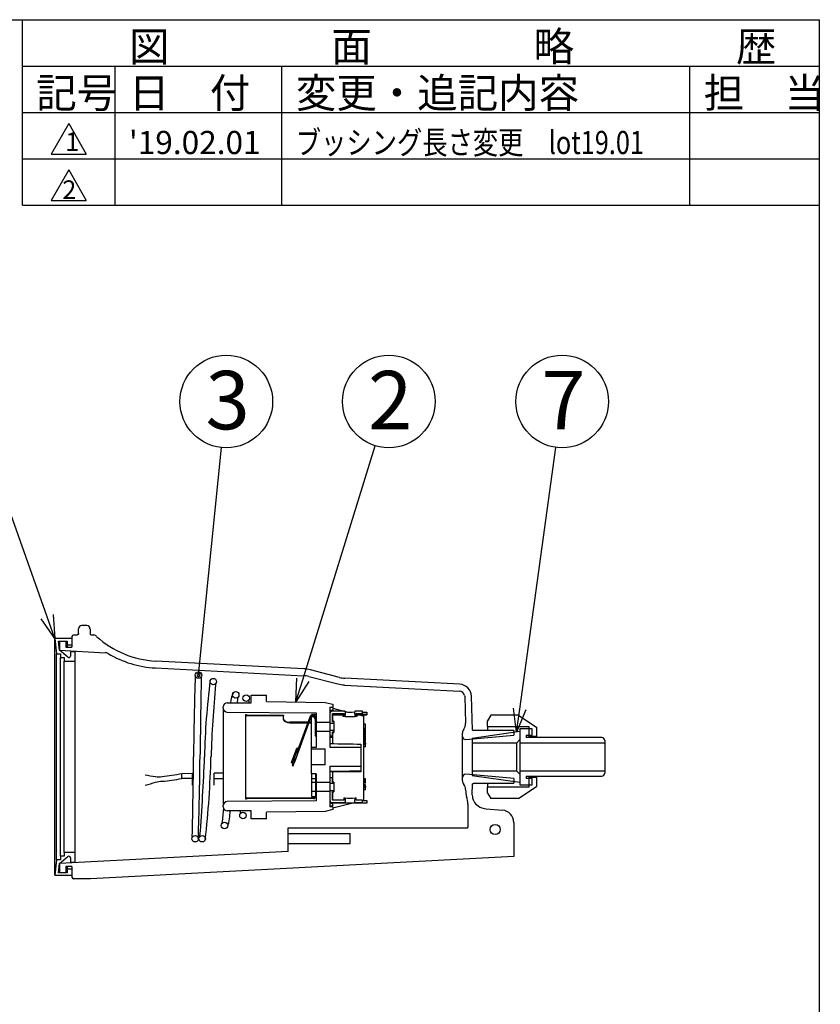
# Model space of a CAD drawing. Units: inches. Extents: x 2116 to 2525, y 68 to 352.
# Drawn here: x 2435 to 2521, y 241 to 347 of the extents above; entities that cross this region are included whole.
import ezdxf

# ---------------------------------------------------------------- set-up
doc = ezdxf.new("R2010")
doc.units = ezdxf.units.IN
doc.header["$LTSCALE"] = 0.2
doc.styles.add('高2', font='txt.shx', dxfattribs={"height": 2, "bigfont": 'bigfont.shx'})
doc.styles.add('高2.5', font='txt.shx', dxfattribs={"height": 2.5, "bigfont": 'bigfont.shx'})
doc.styles.add('高3.2', font='txt.shx', dxfattribs={"height": 3.2, "bigfont": 'bigfont.shx'})
doc.styles.add('高6.3', font='txt.shx', dxfattribs={"height": 6.3, "bigfont": 'bigfont.shx'})

msp = doc.modelspace()

# ---------------------------------------------------------------- linework, layer by layer
at = {"color": 3}
for p, q in [((2349.74, 347.2), (2521.08, 347.2)), ((2435.08, 327.2), (2435.08, 347.2)), ((2521.08, 73.2), (2521.08, 347.2)), ((2435.08, 342.2), (2521.08, 342.2)), ((2435.08, 337.2), (2521.08, 337.2)), ((2435.08, 327.2), (2521.08, 327.2)), ((2441.14, 280.99), (2441.14, 281.5)), ((2442.04, 281.84), (2441.48, 281.84)), ((2442.38, 281.5), (2442.38, 280.99)), ((2440.43, 280.65), (2440.43, 279.5)), ((2440.59, 280.82), (2440.98, 280.82)), ((2442.54, 280.82), (2442.8, 280.82)), ((2439.09, 280.17), (2439.09, 279.17)), ((2439.76, 280.17), (2439.76, 279.5)), ((2439.76, 279.5), (2440.43, 279.5)), ((2439.09, 279.17), (2444.03, 278.91)), ((2449.43, 277.27), (2465.4, 276.43)), ((2465.44, 277.17), (2449.47, 278)), ((2465.98, 276.34), (2469.1, 275.54)), ((2469.29, 276.25), (2466.17, 277.05)), ((2469.85, 275.42), (2482.23, 274.77)), ((2482.27, 275.5), (2469.88, 276.15)), ((2459.76, 274.34), (2461.43, 274.34)), ((2459.76, 273.5), (2459.76, 274.34)), ((2461.43, 273.64), (2461.43, 274.34)), ((2482.78, 274.31), (2482.8, 274.19)), ((2482.8, 274.19), (2482.9, 271.3)), ((2483.66, 270.57), (2483.53, 274.22)), ((2456.76, 272.93), (2456.76, 273.07)), ((2457.19, 273.5), (2459.76, 273.5)), ((2461.43, 273.64), (2467.76, 273.55)), ((2467.76, 273.55), (2468.59, 273.36)), ((2468.26, 273.05), (2468.59, 273.05)), ((2468.26, 273.05), (2468.26, 268.68)), ((2468.59, 273.36), (2468.59, 272.61)), ((2457.19, 272.5), (2466.26, 272.43)), ((2463.26, 272.17), (2463.26, 272.1)), ((2466.26, 272.43), (2466.76, 272.43)), ((2466.3, 272.19), (2466.26, 272.19)), ((2466.26, 272.17), (2466.26, 272.19)), ((2466.26, 265.84), (2466.26, 271.93)), ((2466.76, 272.19), (2466.52, 272.19)), ((2466.76, 272.43), (2466.76, 268.68)), ((2468.26, 272.7), (2468.59, 272.7)), ((2469.83, 272.61), (2468.53, 272.61)), ((2468.53, 272.34), (2469.78, 272.34)), ((2468.53, 271.44), (2468.53, 272.34)), ((2468.53, 272.19), (2469.66, 272.19)), ((2468.59, 272.91), (2469.77, 272.61)), ((2468.59, 271.51), (2468.59, 272.19)), ((2469.67, 272.31), (2469.66, 272.3)), ((2469.66, 272.3), (2469.66, 272.07)), ((2469.67, 272.31), (2469.78, 272.34)), ((2469.88, 272.1), (2469.76, 272.1)), ((2469.94, 272.56), (2470.15, 272.51)), ((2471.09, 272.1), (2470.97, 272.1)), ((2471.76, 272.61), (2471.02, 272.61)), ((2471.08, 272.34), (2471.76, 272.34)), ((2471.19, 272.31), (2471.08, 272.34)), ((2471.19, 272.3), (2471.19, 272.31)), ((2471.19, 272.07), (2471.19, 272.3)), ((2471.19, 272.19), (2472.26, 272.19)), ((2471.4, 272.19), (2471.93, 272.06)), ((2471.76, 272.23), (2471.76, 272.61)), ((2471.76, 272.5), (2472.26, 272.5)), ((2472.26, 272.23), (2471.76, 272.23)), ((2471.93, 262.97), (2471.93, 272.06)), ((2472.26, 272.5), (2472.26, 272.19)), ((2485.61, 272.17), (2485.26, 271.57)), ((2488.59, 272.17), (2485.61, 272.17)), ((2488.59, 272.17), (2490.59, 270.84)), ((2466.76, 271.42), (2468.26, 271.42)), ((2468.33, 271.32), (2468.69, 271.32)), ((2468.69, 271.51), (2468.53, 271.51)), ((2468.69, 271.44), (2468.53, 271.44)), ((2468.69, 271.51), (2468.69, 270.31)), ((2472.09, 271.2), (2471.93, 271.2)), ((2472.09, 270.7), (2472.09, 271.2)), ((2485.26, 270.94), (2485.26, 271.57)), ((2485.26, 270.94), (2489.76, 270.94)), ((2485.26, 270.94), (2485.26, 270.5)), ((2489.76, 269.75), (2489.76, 270.94)), ((2468.26, 270.4), (2466.76, 270.4)), ((2468.26, 269.93), (2468.53, 269.93)), ((2468.26, 269.8), (2468.53, 269.8)), ((2468.69, 270.5), (2468.33, 270.5)), ((2468.53, 270.38), (2468.69, 270.38)), ((2468.53, 269.8), (2468.53, 270.38)), ((2468.53, 270.31), (2468.69, 270.31)), ((2468.59, 269.1), (2468.59, 270.31)), ((2472.09, 270.7), (2471.93, 270.7)), ((2472.09, 270.7), (2471.93, 270.7)), ((2472.09, 270.68), (2471.93, 270.68)), ((2472.09, 270.66), (2471.93, 270.66)), ((2472.09, 270.66), (2471.93, 270.66)), ((2472.09, 270.58), (2471.93, 270.58)), ((2472.09, 270.56), (2471.93, 270.56)), ((2472.09, 270.52), (2471.93, 270.52)), ((2472.09, 270.45), (2471.93, 270.45)), ((2472.09, 270.39), (2471.93, 270.39)), ((2472.09, 270.3), (2471.93, 270.3)), ((2472.09, 270.23), (2471.93, 270.23)), ((2472.09, 270.16), (2471.93, 270.16)), ((2472.09, 270.11), (2471.93, 270.11)), ((2472.09, 270.08), (2471.93, 270.08)), ((2472.09, 270.07), (2471.93, 270.07)), ((2472.09, 270.07), (2471.93, 270.07)), ((2472.09, 270.06), (2471.93, 270.06)), ((2472.09, 269.96), (2471.93, 269.96)), ((2472.09, 269.95), (2471.93, 269.95)), ((2472.09, 269.94), (2471.93, 269.94)), ((2472.09, 269.92), (2471.93, 269.92)), ((2472.09, 269.88), (2471.93, 269.88)), ((2472.09, 269.82), (2471.93, 269.82)), ((2472.09, 270.7), (2472.09, 270.7)), ((2472.09, 270.68), (2472.09, 270.7)), ((2472.09, 270.66), (2472.09, 270.68)), ((2472.09, 270.66), (2472.09, 270.66)), ((2472.09, 270.56), (2472.09, 270.58)), ((2472.09, 270.52), (2472.09, 270.56)), ((2472.09, 270.45), (2472.09, 270.52)), ((2472.09, 270.39), (2472.09, 270.45)), ((2472.09, 270.3), (2472.09, 270.39)), ((2472.09, 270.23), (2472.09, 270.3)), ((2472.09, 270.16), (2472.09, 270.23)), ((2472.09, 270.11), (2472.09, 270.16)), ((2472.09, 270.08), (2472.09, 270.11)), ((2472.09, 270.07), (2472.09, 270.08)), ((2472.09, 270.07), (2472.09, 270.07)), ((2472.09, 270.06), (2472.09, 270.07)), ((2472.09, 269.95), (2472.09, 269.96)), ((2472.09, 269.94), (2472.09, 269.95)), ((2472.09, 269.92), (2472.09, 269.94)), ((2472.09, 269.88), (2472.09, 269.92)), ((2472.09, 269.82), (2472.09, 269.88)), ((2472.09, 269.73), (2472.09, 269.82)), ((2482.56, 265.1), (2482.56, 270.25)), ((2482.92, 269.55), (2488.09, 270)), ((2483.66, 270.57), (2483.76, 270.57)), ((2483.76, 270.57), (2483.76, 270.5)), ((2488.09, 270.5), (2483.76, 270.5)), ((2488.09, 270.5), (2488.09, 270)), ((2489.76, 269.9), (2490.59, 269.9)), ((2490.59, 269.75), (2490.59, 270.84)), ((2471.59, 269.05), (2471.59, 266.07)), ((2472.09, 269.73), (2471.93, 269.73)), ((2472.09, 269.65), (2471.93, 269.65)), ((2472.09, 269.58), (2471.93, 269.58)), ((2472.09, 269.53), (2471.93, 269.53)), ((2472.09, 269.5), (2471.93, 269.5)), ((2472.09, 269.48), (2471.93, 269.48)), ((2472.09, 269.46), (2471.93, 269.46)), ((2472.09, 269.45), (2471.93, 269.45)), ((2472.09, 269.32), (2471.93, 269.32)), ((2472.09, 269.15), (2471.93, 269.15)), ((2471.93, 269.04), (2472.09, 269.04)), ((2472.09, 268.76), (2471.93, 268.76)), ((2472.09, 269.65), (2472.09, 269.73)), ((2472.09, 269.58), (2472.09, 269.65)), ((2472.09, 269.53), (2472.09, 269.58)), ((2472.09, 269.5), (2472.09, 269.53)), ((2472.09, 269.48), (2472.09, 269.5)), ((2472.09, 269.46), (2472.09, 269.48)), ((2472.09, 269.45), (2472.09, 269.46)), ((2472.09, 269.15), (2472.09, 269.32)), ((2472.09, 269.15), (2472.09, 269.04)), ((2472.09, 268.76), (2472.09, 269.04)), ((2466.76, 268.68), (2466.26, 268.68)), ((2466.26, 268.54), (2467.76, 268.54)), ((2467.76, 266.8), (2467.76, 268.54)), ((2471.59, 268.68), (2468.26, 268.68)), ((2467.76, 266.8), (2466.26, 266.8)), ((2468.26, 266.66), (2471.59, 266.66)), ((2468.26, 266.66), (2468.26, 262.29)), ((2452.28, 265.88), (2453.43, 265.9)), ((2453.43, 264.62), (2453.43, 265.9)), ((2456.76, 265.93), (2455.76, 265.92)), ((2455.76, 264.63), (2455.76, 265.92)), ((2466.76, 265.84), (2466.26, 265.84)), ((2466.29, 265.84), (2466.29, 263.4)), ((2466.76, 265.84), (2466.76, 262.92)), ((2468.59, 266.05), (2468.26, 266.05)), ((2471.59, 266.07), (2468.59, 266.02)), ((2468.59, 264.96), (2468.59, 266.05)), ((2488.09, 265.34), (2482.92, 265.79)), ((2489.76, 264.4), (2489.76, 265.59)), ((2490.59, 264.5), (2490.59, 265.59)), ((2453.43, 265.33), (2452.28, 265.33)), ((2456.76, 265.31), (2455.76, 265.31)), ((2466.69, 265.29), (2466.29, 265.29)), ((2466.69, 264.89), (2466.29, 264.89)), ((2466.76, 264.94), (2468.26, 264.94)), ((2468.53, 265.41), (2468.26, 265.41)), ((2468.26, 265.41), (2468.26, 264.92)), ((2468.33, 264.85), (2468.69, 264.85)), ((2468.53, 264.96), (2468.53, 265.41)), ((2468.69, 264.96), (2468.53, 264.96)), ((2468.69, 264.96), (2468.69, 263.9)), ((2472.09, 265.32), (2471.93, 265.32)), ((2472.09, 265.31), (2471.93, 265.31)), ((2472.09, 265.29), (2471.93, 265.29)), ((2472.09, 265.25), (2471.93, 265.25)), ((2472.09, 265.19), (2471.93, 265.19)), ((2472.09, 265.12), (2471.93, 265.12)), ((2472.09, 265.05), (2471.93, 265.05)), ((2472.09, 264.98), (2471.93, 264.98)), ((2472.09, 264.91), (2471.93, 264.91)), ((2472.09, 264.86), (2471.93, 264.86)), ((2472.09, 264.83), (2471.93, 264.83)), ((2472.09, 264.82), (2471.93, 264.82)), ((2472.09, 264.67), (2471.93, 264.67)), ((2472.09, 264.51), (2471.93, 264.51)), ((2472.09, 265.31), (2472.09, 265.32)), ((2472.09, 265.29), (2472.09, 265.31)), ((2472.09, 265.25), (2472.09, 265.29)), ((2472.09, 265.19), (2472.09, 265.25)), ((2472.09, 265.12), (2472.09, 265.19)), ((2472.09, 265.05), (2472.09, 265.12)), ((2472.09, 264.98), (2472.09, 265.05)), ((2472.09, 264.91), (2472.09, 264.98)), ((2472.09, 264.86), (2472.09, 264.91)), ((2472.09, 264.83), (2472.09, 264.86)), ((2472.09, 264.82), (2472.09, 264.83)), ((2472.09, 264.51), (2472.09, 264.67)), ((2472.09, 264.51), (2472.09, 264.4)), ((2483.62, 263.56), (2483.66, 264.77)), ((2483.76, 264.77), (2483.66, 264.77)), ((2483.76, 264.84), (2488.09, 264.84)), ((2483.76, 264.84), (2483.76, 264.77)), ((2485.26, 264.84), (2485.26, 264.4)), ((2488.09, 265.34), (2488.09, 264.84)), ((2488.59, 263.17), (2490.59, 264.5)), ((2490.59, 265.44), (2489.76, 265.44)), ((2466.29, 263.98), (2466.69, 263.98)), ((2466.76, 263.92), (2466.76, 263.44)), ((2468.26, 263.92), (2466.76, 263.92)), ((2468.26, 263.94), (2468.26, 263)), ((2468.69, 264.02), (2468.33, 264.02)), ((2468.53, 263.9), (2468.69, 263.9)), ((2468.53, 263), (2468.53, 263.9)), ((2468.59, 263), (2468.59, 263.9)), ((2471.93, 264.4), (2472.09, 264.4)), ((2472.09, 264.12), (2471.93, 264.12)), ((2472.09, 264.12), (2472.09, 264.4)), ((2485.26, 263.77), (2485.26, 264.4)), ((2489.76, 264.4), (2485.26, 264.4)), ((2485.26, 263.77), (2485.61, 263.17)), ((2456.76, 262.27), (2456.76, 262.41)), ((2466.76, 262.92), (2457.19, 262.84)), ((2459.26, 263.1), (2459.19, 263.1)), ((2466.29, 263.4), (2466.69, 263.4)), ((2468.26, 262.39), (2468.59, 262.39)), ((2468.26, 262.39), (2468.59, 262.39)), ((2469.78, 263), (2468.53, 263)), ((2468.53, 262.74), (2469.83, 262.74)), ((2472.26, 262.66), (2468.53, 262.66)), ((2470.73, 262.66), (2468.59, 262.13)), ((2468.59, 262.39), (2468.59, 262.66)), ((2469.76, 263.24), (2469.88, 263.24)), ((2470.97, 263.24), (2471.09, 263.24)), ((2471.02, 262.74), (2471.76, 262.74)), ((2471.76, 263), (2471.08, 263)), ((2471.76, 262.7), (2471.76, 263)), ((2471.76, 262.97), (2472.26, 262.97)), ((2471.76, 262.7), (2472.26, 262.7)), ((2472.26, 262.97), (2472.26, 262.66)), ((2483.13, 262.57), (2483.13, 260.06)), ((2488.59, 263.17), (2485.61, 263.17)), ((2459.76, 261.84), (2457.19, 261.84)), ((2459.76, 261), (2459.76, 261.84)), ((2467.76, 261.79), (2461.43, 261.7)), ((2461.43, 261), (2461.43, 261.7)), ((2468.59, 261.98), (2467.76, 261.79)), ((2468.59, 262.29), (2468.26, 262.29)), ((2468.59, 262.29), (2468.59, 261.98)), ((2485.13, 262.08), (2486.87, 261.93)), ((2461.43, 261), (2459.76, 261)), ((2461.43, 260.95), (2461.43, 260.99)), ((2488.09, 260.6), (2488.09, 256.91)), ((2463.76, 260), (2483.13, 260)), ((2463.76, 257.46), (2463.76, 260)), ((2463.76, 259.39), (2470.43, 259.39)), ((2470.43, 258.29), (2470.43, 259.39)), ((2483.13, 260.17), (2483.1, 260)), ((2470.43, 258.29), (2463.76, 258.29)), ((2463.76, 257.46), (2439.09, 256.17)), ((2439.09, 256.17), (2439.09, 255.17)), ((2488.09, 256.91), (2442.43, 254.52)), ((2440.43, 255.84), (2439.76, 255.84)), ((2439.76, 255.84), (2439.76, 255.17)), ((2440.43, 255.84), (2440.43, 254.69)), ((2442.43, 254.52), (2440.59, 254.52))]:
    msp.add_line(p, q, dxfattribs=at)
at = {"color": 7}
for p, q in [((2445.08, 327.2), (2445.08, 342.2)), ((2463.08, 327.2), (2463.08, 342.2)), ((2507.08, 327.2), (2507.08, 342.2)), ((2435.08, 332.2), (2521.08, 332.2)), ((2438.59, 280.44), (2438.76, 278.77)), ((2440.43, 280.44), (2438.59, 280.44)), ((2438.59, 254.9), (2438.59, 280.44)), ((2438.99, 280.17), (2439.93, 280.17)), ((2439.09, 279.17), (2438.99, 280.17)), ((2439.93, 280.17), (2439.93, 279.5)), ((2439.93, 279.77), (2440.43, 279.77)), ((2438.76, 278.77), (2439.18, 278.77)), ((2438.76, 256.57), (2438.76, 278.77)), ((2439.98, 278.42), (2439.09, 279.17)), ((2439.18, 278.77), (2439.18, 278.39)), ((2439.18, 278.39), (2439.59, 278.39)), ((2439.18, 256.95), (2439.18, 278.39)), ((2439.59, 278.39), (2439.59, 278)), ((2440.76, 279.01), (2440.26, 279.01)), ((2440.26, 279.01), (2440.26, 278.55)), ((2440.76, 278), (2440.76, 279.01)), ((2439.59, 278), (2440.76, 278)), ((2439.59, 257.34), (2439.59, 278)), ((2440.76, 257.34), (2440.76, 278)), ((2459.19, 272.24), (2459.26, 272.24)), ((2459.19, 272.2), (2459.19, 272.24)), ((2459.19, 263.14), (2459.19, 272.2)), ((2459.26, 272.24), (2459.26, 272.17)), ((2459.26, 272.17), (2463.26, 272.17)), ((2463.26, 272.1), (2459.29, 272.1)), ((2463.26, 271.7), (2463.26, 272.1)), ((2466.08, 271.97), (2464.87, 268.64)), ((2464.94, 268.55), (2466.17, 271.94)), ((2465.88, 271.41), (2463.93, 271.41)), ((2463.93, 271.34), (2465.85, 271.34)), ((2464.46, 267.12), (2466.17, 271.81)), ((2466, 271.34), (2466.26, 271.34)), ((2466.26, 271.41), (2466.03, 271.41)), ((2466.66, 271.85), (2466.66, 269.95)), ((2466.66, 271.36), (2466.76, 271.36)), ((2466.76, 270.46), (2466.66, 270.46)), ((2466.66, 270.06), (2466.76, 270.06)), ((2466.66, 269.95), (2466.76, 269.95)), ((2488.76, 270.4), (2483.59, 269.67)), ((2490.09, 270.7), (2488.76, 270.7)), ((2488.76, 270.7), (2488.76, 264.64)), ((2489.43, 270), (2490.09, 270)), ((2489.43, 270), (2489.43, 269.75)), ((2490.09, 270), (2490.09, 270.7)), ((2483.59, 269.67), (2483.59, 265.67)), ((2483.59, 269.2), (2488.43, 269.2)), ((2488.76, 269.54), (2488.43, 269.2)), ((2488.43, 266.14), (2488.43, 269.2)), ((2488.76, 269.2), (2497.93, 269.2)), ((2497.59, 269.75), (2489.43, 269.75)), ((2497.93, 269.42), (2497.93, 265.92)), ((2464.12, 267.05), (2464.68, 268.62)), ((2464.76, 268.52), (2464.23, 267.07)), ((2464.68, 268.62), (2464.87, 268.64)), ((2464.71, 268.62), (2464.68, 268.62)), ((2464.94, 268.55), (2464.76, 268.52)), ((2464.25, 266.91), (2464.12, 267.05)), ((2464.25, 266.91), (2464.18, 266.74)), ((2464.18, 266.74), (2464.28, 266.71)), ((2464.18, 266.74), (2464.18, 266.74)), ((2464.23, 267.07), (2464.36, 266.94)), ((2464.28, 266.71), (2464.36, 266.94)), ((2466.69, 265.84), (2466.69, 263.4)), ((2488.43, 266.14), (2483.59, 266.14)), ((2483.59, 265.67), (2488.76, 264.94)), ((2488.43, 266.14), (2488.76, 265.8)), ((2497.93, 266.14), (2488.76, 266.14)), ((2489.43, 265.59), (2497.59, 265.59)), ((2489.43, 265.59), (2489.43, 265.34)), ((2466.76, 265.5), (2466.69, 265.5)), ((2466.69, 264.94), (2466.76, 264.94)), ((2466.76, 265.5), (2466.76, 264.94)), ((2488.76, 264.64), (2490.09, 264.64)), ((2490.09, 265.34), (2489.43, 265.34)), ((2490.09, 264.64), (2490.09, 265.34)), ((2466.76, 263.92), (2466.69, 263.92)), ((2459.19, 263.1), (2459.19, 263.14)), ((2466.49, 263.17), (2459.26, 263.17)), ((2459.26, 263.17), (2459.26, 263.1)), ((2459.29, 263.24), (2466.53, 263.24)), ((2439.59, 257.34), (2439.59, 256.95)), ((2440.76, 257.34), (2439.59, 257.34)), ((2440.76, 256.33), (2440.76, 257.34)), ((2438.76, 256.57), (2438.59, 254.9)), ((2439.18, 256.57), (2438.76, 256.57)), ((2438.99, 255.17), (2439.09, 256.17)), ((2439.09, 256.17), (2439.98, 256.92)), ((2439.18, 256.95), (2439.18, 256.57)), ((2439.59, 256.95), (2439.18, 256.95)), ((2440.26, 256.79), (2440.26, 256.33)), ((2440.26, 256.33), (2440.76, 256.33)), ((2439.93, 255.17), (2438.99, 255.17)), ((2439.93, 255.84), (2439.93, 255.17)), ((2440.43, 255.57), (2439.93, 255.57)), ((2438.59, 254.9), (2440.43, 254.9))]:
    msp.add_line(p, q, dxfattribs=at)
for p, q in [((2440.08, 335.99), (2438.18, 332.7)), ((2440.08, 335.99), (2441.98, 332.7)), ((2438.18, 332.7), (2441.98, 332.7)), ((2440.08, 330.99), (2438.18, 327.7)), ((2440.08, 330.99), (2441.98, 327.7)), ((2438.18, 327.7), (2441.98, 327.7))]:
    msp.add_line(p, q)
at = {"linetype": 'Continuous'}
for p, q in [((2437.75, 282.79), (2431.18, 301.3)), ((2454.09, 276.5), (2456.58, 301.03)), ((2465.33, 275.98), (2473.14, 301.23)), ((2488.74, 272.83), (2492.63, 301.05))]:
    msp.add_line(p, q, dxfattribs=at)
at = {"color": 0, "linetype": 'ByBlock', "lineweight": -2}
for p, q in [((2438.59, 280.44), (2437.12, 282.57)), ((2438.59, 280.44), (2437.75, 282.79)), ((2438.39, 283.02), (2438.59, 280.44)), ((2464.59, 273.6), (2464.69, 276.18)), ((2464.59, 273.6), (2465.33, 275.98)), ((2465.97, 275.79), (2464.59, 273.6)), ((2488.4, 270.35), (2488.08, 272.92)), ((2488.4, 270.35), (2488.74, 272.83)), ((2489.41, 272.74), (2488.4, 270.35))]:
    msp.add_line(p, q, dxfattribs=at)
at = {"color": 7, "linetype": 'Continuous', "lineweight": 0}
msp.add_line((2466.69, 265.5), (2466.7, 265.5), dxfattribs=at)
at = {"color": 7}
for centre, radius in [((2457.08, 306.01), 5), ((2474.62, 306.01), 5), ((2493.31, 306.01), 5), ((2454.09, 276.5), 0.35), ((2455.68, 275.79), 0.35), ((2458.1, 274.36), 0.349), ((2459.23, 274), 0.35), ((2458.88, 261.34), 0.35), ((2456.89, 260.27), 0.35), ((2453.71, 258.84), 0.35), ((2454.48, 258.84), 0.35)]:
    msp.add_circle(centre, radius, dxfattribs=at)
at = {"color": 3}
msp.add_circle((2486.09, 259.84), 0.55, dxfattribs=at)
for centre, radius, start, end in [((2441.48, 281.5), 0.333, 90, 180), ((2442.04, 281.5), 0.333, 360, 90), ((2440.59, 280.65), 0.167, 90, 180), ((2442.54, 280.99), 0.167, 179.9819, 270.0205), ((2442.8, 280.49), 0.333, 28.2391, 90), ((2450.01, 288.32), 10.33, 227.9876, 267), ((2444, 278.25), 0.667, 59.1831, 87), ((2450.01, 288.32), 11.07, 239.1831, 267), ((2465.25, 273.51), 2.93, 75.4505, 87), ((2465.25, 273.51), 3.67, 75.4505, 87), ((2470.04, 279.15), 3, 255.4505, 267), ((2470.04, 279.15), 3.73, 255.4506, 267), ((2482.2, 274.17), 1.33, 2, 87), ((2482.2, 274.17), 0.6, 12.947, 87), ((2457.19, 273.07), 0.433, 90, 180), ((2457.19, 272.93), 0.433, 180, 269.5225), ((2469.84, 272.53), 0.0723, 3.9829, 95.9995), ((2470.41, 279.08), 6.58, 265.6004, 274.5828), ((2471.01, 272.53), 0.0723, 84.0039, 176.0137), ((2481.9, 271.26), 1, 322.5336, 2), ((2483.22, 270.25), 0.667, 142.5336, 180), ((2482.89, 269.88), 0.333, 180, 275), ((2450.75, 276.14), 10.67, 256.8439, 262.8446), ((2447.84, 286.83), 21.41, 276.2104, 281.9683), ((2446.37, 265.61), 5.92, 357.3396, 2.6604), ((2482.89, 265.46), 0.333, 85, 180), ((2460.53, 224.43), 41.96, 105.3401, 106.903), ((2449.81, 268.98), 3.45, 263.6577, 275.8581), ((2450.68, 260.1), 4.96, 96.0391, 104.6613), ((2448.21, 286.2), 21.25, 275.2518, 281.0383), ((2483.22, 265.1), 0.667, 180, 217.5681), ((2481.9, 264.08), 1, 4.4653, 37.5681), ((2485.31, 264.08), 2.41, 179.9559, 197.1946), ((2484.95, 263.51), 1.33, 178, 238.0001), ((2457.19, 262.41), 0.433, 90.4775, 180), ((2468.53, 263), 0.267, 179.8911, 269.8903), ((2468.52, 262.93), 0.266, 180.1097, 270.1086), ((2469.84, 262.81), 0.0723, 264.0039, 356.0137), ((2470.43, 269.09), 6.38, 264.6626, 275.3374), ((2470.43, 268.99), 5.77, 264.6004, 275.3996), ((2471.01, 262.81), 0.0723, 183.9829, 275.9995), ((2480.46, 262.57), 2.67, 0.0002, 17.2437), ((2485.3, 264.07), 2, 237.9998, 265.0403), ((2457.19, 262.27), 0.433, 180, 270), ((2486.76, 260.6), 1.33, 0.0166, 85.0555), ((2481.46, 260.06), 1.67, 358.0697, 0), ((2440.59, 254.69), 0.167, 180, 270)]:
    msp.add_arc(centre, radius, start, end, dxfattribs=at)
at = {"color": 7}
for centre, radius, start, end in [((2440.09, 278.55), 0.167, 230, 0), ((2739.45, 265.75), 285.91, 177.853, 179.6151), ((4527.25, 240.01), 2073.19, 178.99858, 179.23553), ((2529.9, 266.14), 75.19, 172.5104, 178.8307), ((2588.4, 263.26), 133.04, 174.727, 178.0983), ((2459.32, 273.57), 1.77, 142.6725, 182.2571), ((2473.33, 271.7), 15.2, 170.93, 173.1662), ((2459, 273.58), 0.548, 351.9605, 14.6675), ((2459.29, 272.2), 0.1, 180, 270), ((2466.41, 271.73), 0.25, 0.208, 159.8666), ((2497.59, 269.42), 0.333, 0, 90), ((2454.93, 271.27), 10.2, 335.7341, 344.4062), ((2453.93, 271.63), 11.43, 335.7824, 344.3578), ((1689.72, 276.51), 763.89, 358.69375, 359.3371), ((2189.34, 269.29), 264.91, 357.7462, 359.6501), ((2248.51, 275.21), 206.36, 355.5356, 357.9072), ((2356.52, 270.08), 98.94, 353.4253, 358.6029), ((2462.37, 267.79), 2.19, 330.2979, 342.0625), ((2497.59, 265.92), 0.333, 270, 0), ((2466.49, 263.44), 0.267, 270, 0), ((2459.29, 263.14), 0.1, 90, 180), ((2466.53, 263.4), 0.167, 270, 0), ((2413.73, 265.58), 43.22, 353.3279, 355.3511), ((2450.86, 262.02), 6.64, 343.6816, 358.4663), ((2459.12, 261.76), 0.548, 171.9605, 194.6675), ((2440.09, 256.79), 0.167, 0, 130)]:
    msp.add_arc(centre, radius, start, end, dxfattribs=at)
at = {"color": 0, "linetype": 'ByBlock'}
for start, end in [(84.2192, 264.2192), (264.2192, 84.2192)]:
    msp.add_arc((2454.09, 276.5), 0.156, start, end, dxfattribs=at)
at = {"color": 7}
for major_axis in [(0, -0.351), (0, -0.251)]:
    msp.add_ellipse((2466.41, 271.85), major_axis=major_axis, ratio=0.996195, start_param=1.570796, end_param=4.363323, dxfattribs=at)
at = {"color": 3}
for centre, major_axis, ratio, start_param, end_param in [((2468.53, 272.34), (0, -0.268), 0.996195, 3.141593, 4.712389), ((2470.43, 272.08), (0.762, 0), 0.070023, 2.623137, 3.141593), ((2470.43, 272.08), (0.762, 0), 0.097159, 3.141593, 6.283185), ((2470.43, 267.67), (0, 8.8), 0.087156, 1.011444, 1.04256), ((2470.43, 272.08), (0.652, 0), 0.071669, 2.539883, 3.141593), ((2470.43, 272.08), (0.652, 0), 0.098464, 3.141593, 6.283185), ((2470.43, 267.67), (0, 7.65), 0.087156, 0.88087, 0.952543), ((2470.43, 267.67), (0, 7.65), 0.087156, 5.330642, 5.402315), ((2470.43, 272.08), (0.652, 0), 0.071669, 6.283185, 6.884895), ((2470.43, 267.67), (0, 8.8), 0.087156, 5.240625, 5.271742), ((2470.43, 272.08), (0.762, 0), 0.070023, 6.283185, 6.801641), ((2454.27, 269.41), (42.97, -0.75), 0.001521, 5.044036, 5.127376), ((2454.27, 265.93), (42.97, 0.75), 0.001521, 5.043983, 5.127323), ((2470.43, 267.67), (0, -8.8), 0.087156, 5.240625, 5.271742), ((2470.43, 267.67), (0, -7.65), 0.087156, 5.330642, 5.402315), ((2470.43, 267.67), (0, -7.65), 0.087156, 0.88087, 0.952543), ((2470.43, 267.67), (0, -8.8), 0.087156, 1.011444, 1.04256)]:
    msp.add_ellipse(centre, major_axis=major_axis, ratio=ratio, start_param=start_param, end_param=end_param, dxfattribs=at)
for points, knots in [([(2441.14, 280.99), (2441.14, 280.98), (2441.14, 280.97), (2441.14, 280.94), (2441.13, 280.92), (2441.11, 280.89), (2441.09, 280.87), (2441.07, 280.85), (2441.04, 280.83), (2441.01, 280.82), (2440.99, 280.82), (2440.98, 280.82)], [0, 0, 0, 0, 0.083636, 0.166546, 0.250182, 0.37505, 0.499918, 0.62473, 0.749543, 0.874771, 1, 1, 1, 1]), ([(2456.76, 272.93), (2456.76, 272.93), (2456.76, 272.92), (2456.76, 272.77), (2456.76, 272.4), (2456.76, 271.83), (2456.76, 271.08), (2456.76, 270.18), (2456.76, 269.2), (2456.76, 268.2), (2456.76, 267.53), (2456.76, 267.21)], [0, 0, 0, 0, 0.052697, 0.163073, 0.28006, 0.401911, 0.526348, 0.650785, 0.772636, 0.889624, 1, 1, 1, 1]), ([(2468.33, 271.32), (2468.32, 271.32), (2468.31, 271.32), (2468.29, 271.33), (2468.27, 271.35), (2468.26, 271.37), (2468.26, 271.39), (2468.26, 271.4), (2468.26, 271.4)], [0, 0, 0, 0, 0.172074, 0.344206, 0.528799, 0.744565, 0.991905, 1, 1, 1, 1]), ([(2468.26, 270.42), (2468.26, 270.43), (2468.26, 270.44), (2468.27, 270.47), (2468.29, 270.49), (2468.31, 270.5), (2468.32, 270.5), (2468.33, 270.5)], [0, 0, 0, 0, 0.197366, 0.461088, 0.67289, 0.852778, 1, 1, 1, 1]), ([(2456.76, 267.21), (2456.76, 266.89), (2456.76, 266.24), (2456.76, 265.29), (2456.76, 264.39), (2456.76, 263.61), (2456.76, 263), (2456.76, 262.63), (2456.76, 262.44), (2456.76, 262.42), (2456.76, 262.41)], [0, 0, 0, 0, 0.123356, 0.254101, 0.390282, 0.529352, 0.668423, 0.804604, 0.904203, 1, 1, 1, 1]), ([(2468.33, 264.85), (2468.32, 264.85), (2468.31, 264.85), (2468.29, 264.86), (2468.27, 264.87), (2468.26, 264.9), (2468.26, 264.91), (2468.26, 264.92), (2468.26, 264.92)], [0, 0, 0, 0, 0.172074, 0.344207, 0.5288, 0.744564, 0.991905, 1, 1, 1, 1]), ([(2468.26, 263.94), (2468.26, 263.94), (2468.26, 263.95), (2468.26, 263.97), (2468.28, 264), (2468.29, 264.01), (2468.31, 264.02), (2468.32, 264.02), (2468.33, 264.02)], [0, 0, 0, 0, 0.005966, 0.260274, 0.524395, 0.72572, 0.928171, 1, 1, 1, 1]), ([(2482.9, 264.16), (2482.9, 264.14), (2482.9, 264.12), (2482.9, 264.09), (2482.9, 264.08)], [0, 0, 0, 0, 0.5, 1, 1, 1, 1])]:
    msp.add_open_spline(points, degree=3, knots=knots, dxfattribs=at)
at = {"color": 7}
for points, knots in [([(2463.26, 271.77), (2463.27, 271.73), (2463.28, 271.66), (2463.41, 271.54), (2463.6, 271.45), (2463.79, 271.41), (2463.9, 271.41), (2463.93, 271.41)], [0, 0, 0, 0, 0.234116, 0.468116, 0.702757, 0.918903, 1, 1, 1, 1]), ([(2463.93, 271.34), (2463.86, 271.34), (2463.72, 271.35), (2463.54, 271.41), (2463.38, 271.49), (2463.28, 271.6), (2463.27, 271.66), (2463.26, 271.7)], [0, 0, 0, 0, 0.187446, 0.374451, 0.572934, 0.794475, 1, 1, 1, 1])]:
    msp.add_open_spline(points, degree=3, knots=knots, dxfattribs=at)

# ---------------------------------------------------------------- texts
at = {"color": 3}
for s, height, style, p in [('図\u3000\u3000\u3000\u3000面\u3000\u3000\u3000\u3000略\u3000\u3000\u3000\u3000歴', 3.2, '高3.2', (2446.58, 342.7)), ('記号', 3.2, '高3.2', (2436.58, 337.7)), ('日\u3000付', 3.2, '高3.2', (2446.58, 337.7)), ('変更・追記内容', 3.2, '高3.2', (2464.58, 337.7)), ('担\u3000当', 3.2, '高3.2', (2508.58, 337.7)), ('1', 2, '高2', (2439.7, 333.03)), ('2', 2, '高2', (2439.39, 327.86))]:
    msp.add_text(s, height=height, dxfattribs=dict(at, style=style)).set_placement(p)
at = {"style": '高2.5'}
msp.add_text("'19.02.01", height=2.5, dxfattribs=at).set_placement((2446.58, 332.7))
at = {"style": '高2.5', "width": 0.8}
msp.add_text('ブッシング長さ変更\u3000lot19.01', height=2.5, dxfattribs=at).set_placement((2464.58, 332.7))
at = {"color": 4, "style": '高6.3'}
for s, p in [('3', (2454.84, 303.01)), ('2', (2472.38, 303.01)), ('7', (2491.07, 303.01))]:
    msp.add_text(s, height=6.3, dxfattribs=at).set_placement(p)

doc.saveas('drawing.dxf')
